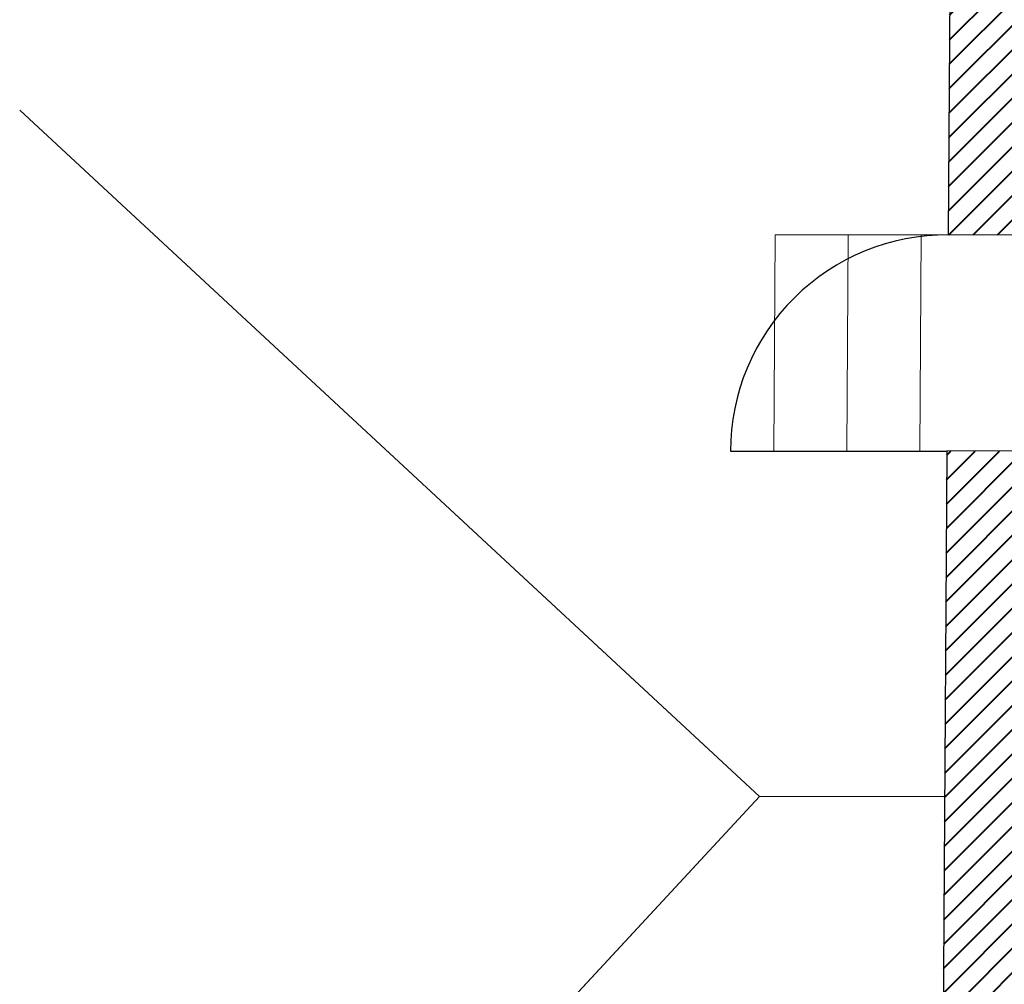
# Model space of a CAD drawing. Units: millimetres. Extents: x -114241 to 322710, y -2435 to 62920.
# Drawn here: x 122913 to 126555, y 15726 to 19292 of the extents above; entities that cross this region are included whole.
import ezdxf

# ---------------------------------------------------------------- set-up
doc = ezdxf.new("R2010")
doc.units = ezdxf.units.MM
doc.layers.add('01_Pitoeff Escaliers', color=8, linetype='Continuous', lineweight=18)
doc.layers.add('01_Pitoeff Murs', color=7, linetype='Continuous', lineweight=40)
doc.layers.add('01_Pitoeff Portes Fenetres', color=252, linetype='Continuous')
doc.layers.add('02_Pitoeff Toiture Charpente', color=34, linetype='Continuous')

msp = doc.modelspace()

# ---------------------------------------------------------------- hatches: boundary and pattern name
at = {"layer": '01_Pitoeff Murs'}
h = msp.add_hatch(dxfattribs=at)
h.set_pattern_fill('ANSI31', color=252, scale=20, style=0)
edge = h.paths.add_edge_path()
edge.add_line((145451, 39875.7), (128871.4, 39875.7))
edge.add_line((128871.4, 39875.7), (128871.4, 39534.4))
edge.add_line((128871.4, 39534.4), (126918.1, 39534.4))
edge.add_line((126918.1, 39534.4), (126918.1, 39875.7))
edge.add_line((126918.1, 39875.7), (122913.2, 39875.7))
edge.add_line((122913.2, 39875.7), (122913.2, 39508.9))
edge.add_line((122913.2, 39508.9), (126265.6, 39508.9))
edge.add_line((126265.6, 39508.9), (126315.1, 19787.9))
edge.add_line((126315.1, 19787.9), (122913.2, 19787.9))
edge.add_line((122913.2, 19787.9), (122913.2, 19388.4))
edge.add_line((122913.2, 19388.4), (126353.6, 19396.8))
edge.add_line((126353.6, 19396.8), (126347.8, 18496.7))
edge.add_line((126347.8, 18496.7), (126647.9, 18497.5))
edge.add_line((126647.9, 18497.5), (126653.6, 19395.5))
edge.add_line((126653.6, 19395.5), (126900.6, 19395.5))
edge.add_line((126900.6, 19395.5), (126850.8, 39258.9))
edge.add_line((126850.8, 39258.9), (126850.6, 39338.9))
edge.add_line((126850.6, 39338.9), (128650.6, 39338.9))
edge.add_line((128650.6, 39338.9), (128650.6, 39258.9))
edge.add_line((128650.6, 39258.9), (141850.8, 39258.9))
edge.add_line((141850.8, 39258.9), (141850.8, 36659.2))
edge.add_arc((143723, 36659.2), 1872.3, 180, 206.9496)
edge.add_line((142054.1, 35810.6), (142343.9, 35958))
edge.add_arc((143723, 36659.2), 1547.2, 105.1562, 206.9496, ccw=False)
edge.add_line((143318.5, 38152.5), (143233.5, 38466.3))
edge.add_arc((143723, 36659.2), 1872.3, 105.1562, 145.7289)
edge.add_line((142175.8, 37713.4), (142175.8, 39258.9))
edge.add_line((142175.8, 39258.9), (145451, 39258.9))
edge.add_line((145451, 39258.9), (145451, 39875.7))
h.paths.add_polyline_path([(126795.3, 21503.6), (126797.2, 20752.4), (126412.6, 20751.4), (126410.8, 21502.6)], flags=16)
h = msp.add_hatch(dxfattribs=at)
h.set_pattern_fill('ANSI31', color=252, scale=20, style=0)
h.paths.add_polyline_path([(126320.5, 14231), (126739.3, 13821.2), (126949.1, 14035.6), (126621.3, 14356.4), (126642.7, 17697.5), (126342.7, 17696.7)])

# ---------------------------------------------------------------- linework, layer by layer
at = {"layer": '01_Pitoeff Escaliers'}
for p, q in [((125977.8, 18496.7), (125972.7, 17699.1)), ((126247.8, 18497.4), (126242.7, 17697.4))]:
    msp.add_line(p, q, dxfattribs=at)
msp.add_lwpolyline([(126347.8, 18496.7), (125707.8, 18496.7), (125702.7, 17696.7), (126342.7, 17696.7)], dxfattribs=at)
at = {"layer": '01_Pitoeff Murs', "lineweight": 30}
for points in [[(126353.6, 19396.8), (126347.8, 18496.7), (126647.9, 18497.5), (126653.6, 19395.5)], [(126320.5, 14231), (126739.3, 13821.2), (126949.1, 14035.6), (126621.3, 14356.4), (126642.7, 17697.5), (126342.7, 17696.7), (126320.5, 14231)]]:
    msp.add_lwpolyline(points, dxfattribs=at)
at = {"layer": '01_Pitoeff Portes Fenetres'}
msp.add_lwpolyline([(126347.8, 18496.7, 0.416093), (125542.7, 17696.7), (126342.7, 17696.7)], format="xyb", dxfattribs=at)
at = {"layer": '02_Pitoeff Toiture Charpente', "lineweight": 0}
for q in [(122913.2, 18957.8), (124776.5, 17230.3)]:
    msp.add_line((125650.2, 16420.3), q, dxfattribs=at)
for points in [[(123350.3, 13939.2), (125650.2, 16420.3), (126334.5, 16420.3)], [(124776.5, 15477.8), (125650.2, 16420.3), (126334.5, 16420.3)]]:
    msp.add_lwpolyline(points, dxfattribs=at)

doc.saveas('drawing.dxf')
